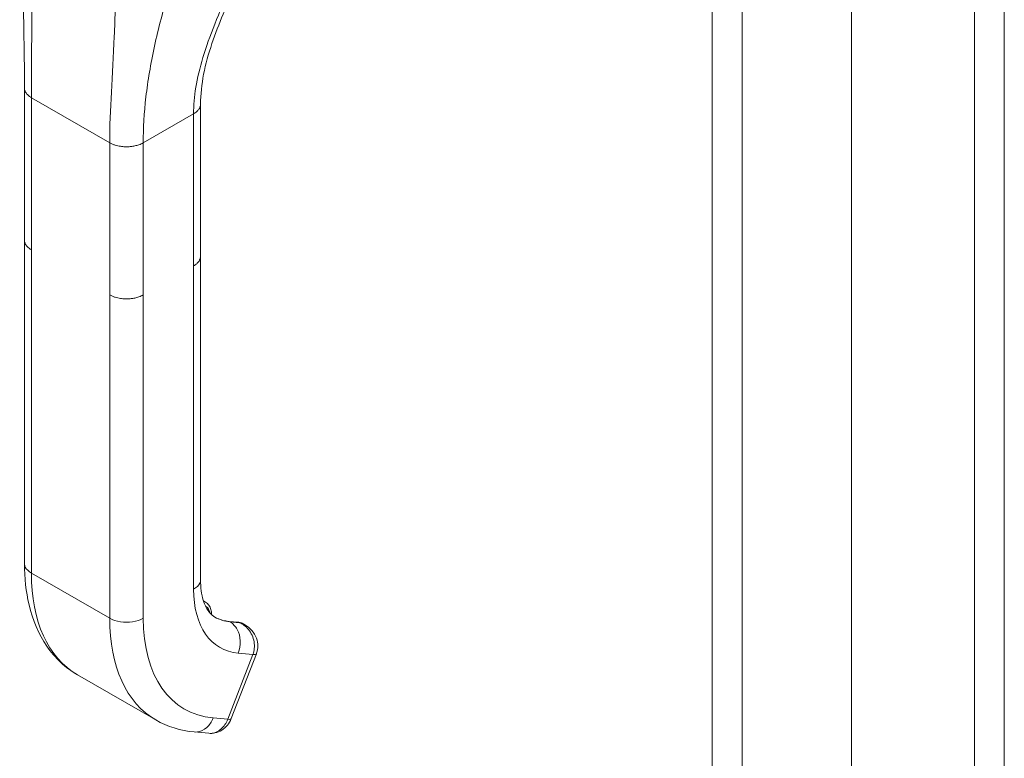
# Model space of a CAD drawing. Units: inches. Extents: x 11 to 292, y 6 to 180.
# Drawn here: x 279 to 284, y 123 to 127 of the extents above; entities that cross this region are included whole.
import ezdxf

# ---------------------------------------------------------------- set-up
doc = ezdxf.new("R2010")
doc.units = ezdxf.units.IN
doc.header["$LTSCALE"] = 18
doc.header["$MEASUREMENT"] = 0
doc.layers.add('Visible (ANSI)', color=7, linetype='Continuous', lineweight=5)
doc.layers.add('Visible Narrow (ANSI)', color=7, linetype='Continuous', lineweight=5)

msp = doc.modelspace()

# ---------------------------------------------------------------- linework, layer by layer
at = {"layer": 'Visible (ANSI)'}
for p, q in [((282.7979, 152.3151), (282.7979, 104.8832)), ((279.3075, 126.5838), (279.3075, 126.5838)), ((278.6801, 125.7186), (278.6801, 126.4757)), ((279.5566, 125.6385), (279.5566, 126.3956)), ((278.6801, 125.7186), (278.6801, 125.7186)), ((278.6801, 125.7171), (278.6801, 124.1093)), ((279.5566, 125.6385), (279.5566, 125.6385)), ((279.5566, 125.637), (279.5566, 124.0291)), ((279.5714, 123.9227), (279.5813, 123.917)), ((279.7455, 123.8167), (279.6973, 123.8211)), ((279.7746, 123.8057), (279.7675, 123.8098)), ((279.7095, 123.3372), (279.8348, 123.6602)), ((278.944, 123.5548), (279.3338, 123.3303)), ((279.5252, 123.2707), (279.5976, 123.2641)), ((279.5976, 123.2641), (279.5976, 123.2641))]:
    msp.add_line(p, q, dxfattribs=at)
for centre, major_axis, ratio, start_param, end_param in [((279.8842, 124.2861), (-0.2557, -0.444), 0.578093, 6.283183, 6.283185), ((279.4941, 124.5099), (-0.55, -0.9551), 0.578093, 6.283183, 6.283185), ((279.6361, 123.3657), (0.0734, -0.0285), 0.209664, 0.000164, 0.000171)]:
    msp.add_ellipse(centre, major_axis=major_axis, ratio=ratio, start_param=start_param, end_param=end_param, dxfattribs=at)
for points in [[(278.6801, 126.4757), (278.6801, 126.7483), (278.6705, 127.044), (278.6562, 127.3407)], [(279.7757, 123.8051), (279.7756, 123.8051), (279.7756, 123.8051), (279.7755, 123.8052)], [(279.5252, 123.2707), (279.4572, 123.277), (279.3912, 123.2972), (279.3338, 123.3303)]]:
    msp.add_open_spline(points, degree=3, dxfattribs=at)
for points, knots in [([(279.734, 126.993), (279.6897, 126.893), (279.6463, 126.7948), (279.5792, 126.595), (279.5566, 126.4922), (279.5566, 126.3956)], [0, 0, 0, 0, 0.927508, 0.927508, 1.885882, 1.885882, 1.885882, 1.885882]), ([(278.944, 123.5548), (278.8839, 123.5894), (278.8312, 123.6393), (278.7503, 123.758), (278.7209, 123.8279), (278.6876, 123.968), (278.6801, 124.0373), (278.6801, 124.1093)], [0, 0, 0, 0, 0.765303, 0.765303, 1.534093, 1.534093, 2.180875, 2.180875, 2.180875, 2.180875]), ([(279.5566, 124.0291), (279.5566, 123.9897), (279.5617, 123.9546), (279.5784, 123.8996), (279.5898, 123.8791), (279.6099, 123.855), (279.6186, 123.8478), (279.6285, 123.8421)], [0, 0, 0, 0, 0.40046, 0.40046, 0.792243, 0.792243, 1.078817, 1.078817, 1.078817, 1.078817]), ([(279.6113, 123.8548), (279.6113, 123.8549), (279.6113, 123.8551), (279.6113, 123.8638), (279.6103, 123.8721), (279.6061, 123.8876), (279.6029, 123.8949), (279.5939, 123.9077), (279.5881, 123.9131), (279.5813, 123.917)], [4.7074052, 4.7074052, 4.7074052, 4.7074052, 4.7131625, 4.7131625, 4.9753486, 4.9753486, 5.2375347, 5.2375347, 5.4997209, 5.4997209, 5.4997209, 5.4997209]), ([(279.6277, 123.8426), (279.6318, 123.8402), (279.636, 123.838), (279.6447, 123.834), (279.6491, 123.8322), (279.6582, 123.8289), (279.6628, 123.8275), (279.6723, 123.825), (279.6772, 123.8239), (279.6871, 123.8222), (279.6921, 123.8215), (279.6973, 123.8211)], [2.3581282, 2.3581282, 2.3581282, 2.3581282, 2.4101013, 2.4101013, 2.4620745, 2.4620745, 2.5140476, 2.5140476, 2.5660207, 2.5660207, 2.6179939, 2.6179939, 2.6179939, 2.6179939]), ([(279.7455, 123.8167), (279.747, 123.8165), (279.7486, 123.8163), (279.7516, 123.8158), (279.7531, 123.8155), (279.7561, 123.8147), (279.7576, 123.8142), (279.7605, 123.8132), (279.762, 123.8126), (279.7648, 123.8113), (279.7662, 123.8106), (279.7675, 123.8098)], [0.5235988, 0.5235988, 0.5235988, 0.5235988, 0.5755719, 0.5755719, 0.627545, 0.627545, 0.6795182, 0.6795182, 0.7314913, 0.7314913, 0.7834645, 0.7834645, 0.7834645, 0.7834645]), ([(279.7757, 123.8051), (279.7889, 123.7975), (279.8011, 123.7877), (279.8213, 123.7649), (279.8295, 123.7517), (279.8394, 123.7252), (279.8419, 123.7118), (279.8419, 123.6868), (279.8399, 123.6748), (279.8356, 123.6625), (279.8352, 123.6614), (279.8348, 123.6602)], [0, 0, 0, 0, 0.1169028, 0.1169028, 0.2324853, 0.2324853, 0.3331803, 0.3331803, 0.4235683, 0.4235683, 0.432738, 0.432738, 0.432738, 0.432738]), ([(279.7095, 123.3372), (279.7049, 123.3253), (279.6984, 123.3141), (279.6824, 123.2945), (279.6726, 123.2859), (279.6516, 123.2731), (279.6402, 123.2685), (279.6184, 123.2638), (279.6078, 123.2632), (279.5976, 123.2641)], [0.0001869, 0.0001869, 0.0001869, 0.0001869, 0.0973397, 0.0973397, 0.1949057, 0.1949057, 0.2875726, 0.2875726, 0.3676703, 0.3676703, 0.3676703, 0.3676703])]:
    msp.add_open_spline(points, degree=3, knots=knots, dxfattribs=at)
at = {"layer": 'Visible Narrow (ANSI)'}
for p, q in [((283.5586, 152.8356), (283.5586, 103.9164)), ((283.4097, 103.9707), (283.4097, 152.7812)), ((282.1047, 104.5862), (282.1047, 151.9852)), ((282.2536, 152.0017), (282.2536, 104.5697)), ((279.1251, 126.687), (279.1251, 126.687)), ((279.3021, 126.5527), (279.3021, 126.5527)), ((279.3037, 126.5619), (279.3037, 126.5619)), ((279.2885, 126.4606), (279.2885, 126.4606)), ((278.7147, 125.6705), (278.7147, 126.4276)), ((278.7147, 126.4276), (279.1044, 126.2032)), ((279.2714, 126.2032), (279.522, 126.3475)), ((279.522, 125.5904), (279.522, 126.3475)), ((279.1044, 125.4461), (279.1044, 126.2032)), ((279.2714, 125.4461), (279.2714, 126.2032)), ((278.7147, 125.6705), (278.7147, 124.0612)), ((279.522, 125.5904), (279.522, 123.981)), ((279.1044, 125.4461), (279.1044, 123.8367)), ((279.2714, 125.4461), (279.2714, 123.8367)), ((279.1044, 123.8367), (278.7147, 124.0612)), ((279.7503, 123.8151), (279.7021, 123.8195)), ((279.7021, 123.8195), (279.703, 123.819)), ((279.703, 123.819), (279.7512, 123.8146)), ((279.7512, 123.8146), (279.7503, 123.8151)), ((279.6918, 123.3336), (279.817, 123.6566)), ((279.7447, 123.6633), (279.817, 123.6566)), ((279.6194, 123.3403), (279.6918, 123.3336))]:
    msp.add_line(p, q, dxfattribs=at)
for centre, major_axis, ratio, start_param, end_param in [((279.4942, 124.5101), (-0.5501, -0.9553), 0.578093, 5.495853, 6.283183), ((279.9674, 124.2375), (-0.3144, -0.5459), 0.578093, 5.495853, 6.543051), ((279.5223, 123.8147), (0.0589, 0.1024), 0.578093, 0, 0.146866), ((279.5354, 123.8071), (0.0497, 0.0863), 0.578093, 5.67181, 6.33343), ((279.8839, 124.2856), (-0.5501, -0.9553), 0.578093, 5.495853, 6.283183), ((279.9674, 124.2375), (-0.4912, -0.8529), 0.578093, 5.495853, 6.543051), ((279.8831, 124.2861), (-0.2554, -0.4435), 0.578093, 0.001838, 0.259866), ((279.8839, 124.2856), (-0.2554, -0.4435), 0.578093, 0, 0.259866), ((279.6956, 123.8027), (0.0017, 0.0184), 0.788574, 5.935257, 6.283185), ((279.7438, 123.7982), (0.0017, 0.0184), 0.788574, 5.935257, 6.283185), ((279.7086, 123.7074), (0.0589, 0.1024), 0.578093, 0, 0.259866), ((279.4315, 124.1512), (-0.2855, -0.4957), 0.578093, 6.181412, 6.181415), ((279.7614, 123.6887), (0.0734, -0.0285), 0.209643, 5.650641, 6.283009), ((279.6361, 123.3657), (0.0734, -0.0285), 0.209664, 5.650597, 6.283179)]:
    msp.add_ellipse(centre, major_axis=major_axis, ratio=ratio, start_param=start_param, end_param=end_param, dxfattribs=at)
for points, knots in [([(278.7147, 126.4276), (278.7147, 126.5095), (278.7153, 126.5941), (278.7157, 126.6842), (278.716, 126.7743), (278.716, 126.8698), (278.7159, 126.9684), (278.7158, 127.0669), (278.7156, 127.1685), (278.7176, 127.2802)], [0, 0, 0, 0, 0.333333, 0.333333, 0.333333, 0.666667, 0.666667, 0.666667, 1, 1, 1, 1]), ([(279.1044, 126.2032), (279.1044, 126.285), (279.1079, 126.368), (279.1126, 126.4556), (279.1172, 126.5433), (279.1229, 126.6355), (279.1272, 126.7316), (279.1314, 126.8276), (279.1341, 126.9275), (279.1352, 127.0398)], [0, 0, 0, 0, 0.333333, 0.333333, 0.333333, 0.666667, 0.666667, 0.666667, 1, 1, 1, 1]), ([(279.522, 126.3475), (279.522, 126.3885), (279.5256, 126.4325), (279.5332, 126.4792), (279.5408, 126.5258), (279.5525, 126.5751), (279.5684, 126.6276), (279.5842, 126.68), (279.6042, 126.7356), (279.6273, 126.7942), (279.6505, 126.8528), (279.6767, 126.9144), (279.7054, 126.9818)], [0, 0, 0, 0, 0.25, 0.25, 0.25, 0.5, 0.5, 0.5, 0.75, 0.75, 0.75, 1, 1, 1, 1]), ([(279.2714, 126.2032), (279.2714, 126.2758), (279.2758, 126.3514), (279.2849, 126.4313), (279.2941, 126.5113), (279.3082, 126.5955), (279.3274, 126.6839), (279.3466, 126.7723), (279.3707, 126.8649), (279.4012, 126.9661)], [0, 0, 0, 0, 0.333333, 0.333333, 0.333333, 0.666667, 0.666667, 0.666667, 1, 1, 1, 1]), ([(278.6801, 126.4757), (278.6801, 126.4743), (278.6803, 126.4708), (278.6813, 126.4651), (278.6838, 126.4583), (278.6878, 126.4511), (278.6938, 126.4435), (278.7023, 126.4356), (278.7101, 126.4302), (278.7147, 126.4276)], [0.5515353, 0.5515353, 0.5515353, 0.5515353, 0.6, 0.6666667, 0.7333333, 0.8, 0.8666667, 0.9333333, 1, 1, 1, 1]), ([(279.522, 126.3475), (279.5252, 126.3493), (279.5308, 126.3529), (279.5376, 126.3584), (279.5432, 126.3639), (279.5475, 126.3692), (279.551, 126.3746), (279.5536, 126.38), (279.5554, 126.3854), (279.5564, 126.3906), (279.5566, 126.394), (279.5566, 126.3956)], [0, 0, 0, 0, 0.0625, 0.125, 0.1875, 0.25, 0.3125, 0.375, 0.4375, 0.5, 0.5503525, 0.5503525, 0.5503525, 0.5503525]), ([(278.7147, 125.6705), (278.7101, 125.6731), (278.7062, 125.6758), (278.7029, 125.6784), (278.6995, 125.6811), (278.6966, 125.6838), (278.6942, 125.6863), (278.6918, 125.6889), (278.6898, 125.6915), (278.6881, 125.6939), (278.6864, 125.6964), (278.6851, 125.6988), (278.684, 125.7011), (278.683, 125.7035), (278.6822, 125.7057), (278.6816, 125.7079), (278.6809, 125.7101), (278.6806, 125.7122), (278.6803, 125.7142), (278.6802, 125.7157), (278.6801, 125.7172), (278.6801, 125.7186)], [0, 0, 0, 0, 0.0666667, 0.0666667, 0.0666667, 0.1333333, 0.1333333, 0.1333333, 0.2, 0.2, 0.2, 0.2666667, 0.2666667, 0.2666667, 0.3333333, 0.3333333, 0.3333333, 0.4, 0.4, 0.4, 0.4484202, 0.4484202, 0.4484202, 0.4484202]), ([(279.5566, 125.6385), (279.5566, 125.6369), (279.5565, 125.6354), (279.5563, 125.6339), (279.5561, 125.632), (279.5558, 125.6301), (279.5553, 125.6283), (279.5548, 125.6265), (279.5542, 125.6247), (279.5534, 125.6229), (279.5527, 125.6211), (279.5518, 125.6193), (279.5508, 125.6175), (279.5498, 125.6157), (279.5487, 125.6139), (279.5474, 125.6121), (279.5461, 125.6103), (279.5446, 125.6085), (279.543, 125.6067), (279.5413, 125.6049), (279.5395, 125.6031), (279.5374, 125.6013), (279.5354, 125.5995), (279.5331, 125.5977), (279.5305, 125.5958), (279.528, 125.594), (279.5252, 125.5922), (279.522, 125.5904)], [0.4497632, 0.4497632, 0.4497632, 0.4497632, 0.5, 0.5, 0.5, 0.5625, 0.5625, 0.5625, 0.625, 0.625, 0.625, 0.6875, 0.6875, 0.6875, 0.75, 0.75, 0.75, 0.8125, 0.8125, 0.8125, 0.875, 0.875, 0.875, 0.9375, 0.9375, 0.9375, 1, 1, 1, 1]), ([(279.2714, 125.4461), (279.2679, 125.444), (279.2643, 125.4422), (279.2607, 125.4406), (279.2572, 125.439), (279.2537, 125.4376), (279.2502, 125.4364), (279.2467, 125.4351), (279.2433, 125.4341), (279.2399, 125.4331), (279.2365, 125.4321), (279.2332, 125.4313), (279.2299, 125.4306), (279.2266, 125.4299), (279.2234, 125.4293), (279.2202, 125.4287), (279.2169, 125.4282), (279.2137, 125.4278), (279.2105, 125.4274), (279.2073, 125.427), (279.204, 125.4268), (279.2007, 125.4266), (279.1975, 125.4264), (279.1941, 125.4262), (279.1907, 125.4262), (279.1873, 125.4261), (279.1839, 125.4262), (279.1803, 125.4263), (279.1767, 125.4264), (279.1731, 125.4267), (279.1693, 125.427), (279.1655, 125.4274), (279.1616, 125.4278), (279.1576, 125.4284), (279.1535, 125.4291), (279.1494, 125.4298), (279.1451, 125.4308), (279.1408, 125.4317), (279.1364, 125.4329), (279.1319, 125.4343), (279.1274, 125.4357), (279.1228, 125.4373), (279.1182, 125.4393), (279.1136, 125.4412), (279.109, 125.4435), (279.1044, 125.4461)], [0, 0, 0, 0, 0.066667, 0.066667, 0.066667, 0.133333, 0.133333, 0.133333, 0.2, 0.2, 0.2, 0.266667, 0.266667, 0.266667, 0.333333, 0.333333, 0.333333, 0.4, 0.4, 0.4, 0.466667, 0.466667, 0.466667, 0.533333, 0.533333, 0.533333, 0.6, 0.6, 0.6, 0.666667, 0.666667, 0.666667, 0.733333, 0.733333, 0.733333, 0.8, 0.8, 0.8, 0.866667, 0.866667, 0.866667, 0.933333, 0.933333, 0.933333, 1, 1, 1, 1]), ([(278.7147, 124.0612), (278.7001, 124.0696), (278.6841, 124.0855), (278.6801, 124.1033), (278.6801, 124.1093)], [0, 0, 0, 0, 0.3333333, 0.5, 0.5, 0.5, 0.5]), ([(279.5566, 124.0291), (279.5566, 124.0232), (279.5526, 124.0054), (279.5366, 123.9894), (279.522, 123.981)], [0.5, 0.5, 0.5, 0.5, 0.6666667, 1, 1, 1, 1]), ([(279.7755, 123.8052), (279.7744, 123.8058), (279.7733, 123.8064), (279.7722, 123.807), (279.7653, 123.8105), (279.7585, 123.8127), (279.7512, 123.8146)], [0.8064391, 0.8064391, 0.8064391, 0.8064391, 0.8333333, 0.8333333, 0.8333333, 1, 1, 1, 1]), ([(279.817, 123.6566), (279.8206, 123.6659), (279.823, 123.6759), (279.8242, 123.6865), (279.8253, 123.6971), (279.8251, 123.7082), (279.8232, 123.7194), (279.8213, 123.7305), (279.8178, 123.7417), (279.813, 123.752), (279.8082, 123.7624), (279.8023, 123.7719), (279.7955, 123.7801), (279.7887, 123.7883), (279.7812, 123.7954), (279.7737, 123.8011), (279.7663, 123.8068), (279.7588, 123.8111), (279.7512, 123.8146)], [0.0000011, 0.0000011, 0.0000011, 0.0000011, 0.1666667, 0.1666667, 0.1666667, 0.3333333, 0.3333333, 0.3333333, 0.5, 0.5, 0.5, 0.6666667, 0.6666667, 0.6666667, 0.8333333, 0.8333333, 0.8333333, 1, 1, 1, 1]), ([(279.6194, 123.3403), (279.6121, 123.3215), (279.5898, 123.2884), (279.5524, 123.2706), (279.5306, 123.2703), (279.5252, 123.2707)], [0, 0, 0, 0, 0.3333333, 0.6666667, 0.7779442, 0.7779442, 0.7779442, 0.7779442]), ([(279.5976, 123.2641), (279.603, 123.2636), (279.6084, 123.2637), (279.6138, 123.2644), (279.6301, 123.2666), (279.6461, 123.2742), (279.6597, 123.2862), (279.6733, 123.2983), (279.6845, 123.3148), (279.6918, 123.3336)], [0.2221446, 0.2221446, 0.2221446, 0.2221446, 0.3333333, 0.3333333, 0.3333333, 0.6666667, 0.6666667, 0.6666667, 1, 1, 1, 1])]:
    msp.add_open_spline(points, degree=3, knots=knots, dxfattribs=at)
for points in [[(279.1044, 126.2032), (279.109, 126.2006), (279.1182, 126.1961), (279.132, 126.1912), (279.1452, 126.1877), (279.1577, 126.1854), (279.1694, 126.184), (279.1804, 126.1833), (279.1908, 126.1832), (279.2008, 126.1836), (279.2105, 126.1844), (279.2201, 126.1858), (279.2299, 126.1876), (279.2399, 126.1901), (279.2501, 126.1933), (279.2607, 126.1975), (279.2679, 126.2011), (279.2714, 126.2032)], [(279.2714, 123.8367), (279.2569, 123.8283), (279.2199, 123.8161), (279.1559, 123.8161), (279.119, 123.8283), (279.1044, 123.8367)], [(279.703, 123.819), (279.7175, 123.8106), (279.7428, 123.7838), (279.7588, 123.7241), (279.752, 123.6821), (279.7447, 123.6633)]]:
    msp.add_open_spline(points, degree=3, dxfattribs=at)

doc.saveas('drawing.dxf')
